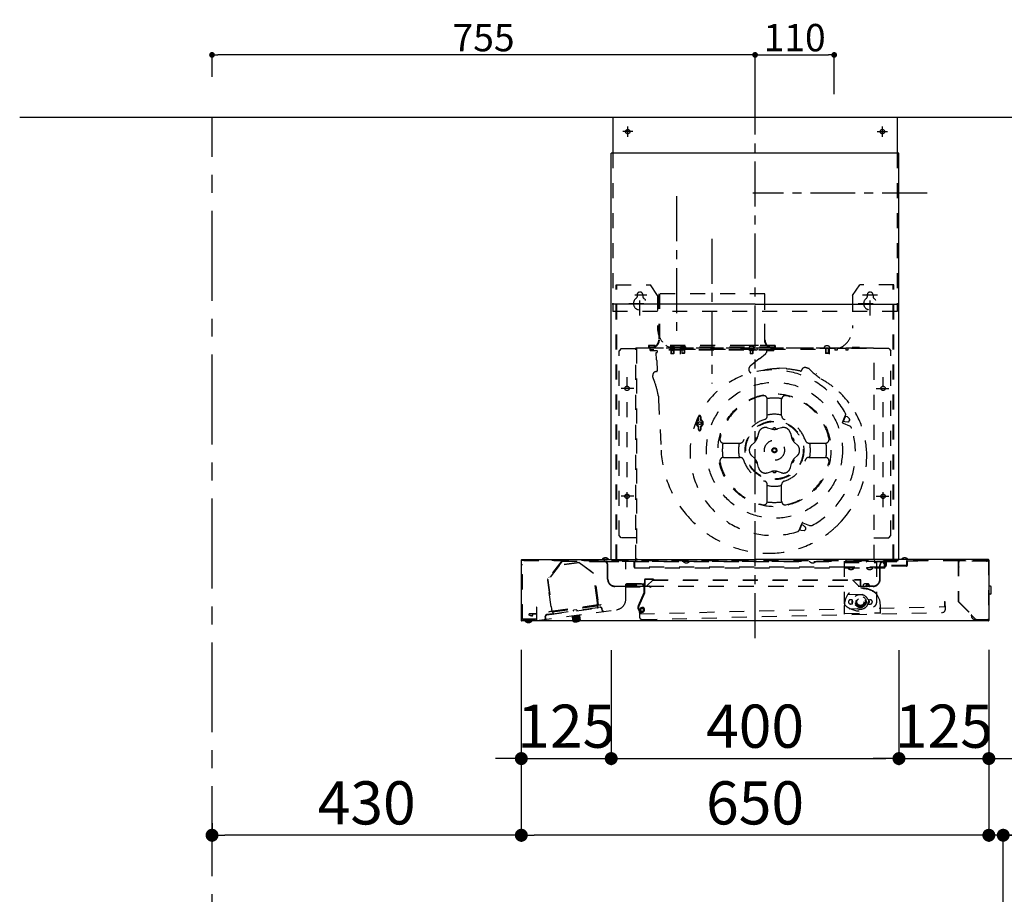
# Model space of a CAD drawing. Extents: x 0 to 26473, y -22065 to -13195.
# Drawn here: x 6372 to 7741, y -18553 to -17337 of the extents above; entities that cross this region are included whole.
import ezdxf

# ---------------------------------------------------------------- set-up
doc = ezdxf.new("R2010")
doc.units = 0
doc.header["$LTSCALE"] = 50
doc.header["$MEASUREMENT"] = 0
for name, pattern in [('CENTER', [2, 1.25, -0.25, 0.25, -0.25]), ('HIDDEN', [0.375, 0.25, -0.125]), ('STYLE_03', [0.416641, 0.208282, -0.208359])]:
    doc.linetypes.add(name, pattern=pattern)
doc.layers.get('0').update_dxf_attribs({"linetype": 'CONTINUOUS'})
doc.layers.get('DEFPOINTS').update_dxf_attribs({"color": 146, "linetype": 'CONTINUOUS'})
for name, color, linetype in [('111-壁仕上', 3, 'CONTINUOUS'), ('150-機器', 8, 'CONTINUOUS'), ('166-寸法B', 11, 'CONTINUOUS')]:
    doc.layers.add(name, color=color, linetype=linetype)
doc.styles.add('KH001', font='msgothic.ttc')
doc.dimstyles.new('KH1xx015', dxfattribs={"dimscale": 10, "dimtxt": 3.8, "dimasz": 0.8, "dimexe": 0.3, "dimexo": 1.2, "dimgap": 0.5, "dimtad": 3, "dimdec": 1, "dimdsep": 46, "dimlunit": 6, "dimtxsty": 'KH001', "dimblk": 'DOT', "dimcen": 1, "dimdle": 1, "dimclrd": 256, "dimclre": 256, "dimclrt": 256, "dimadec": 0, "dimazin": 0, "dimtfac": 1, "dimtdec": 1, "dimtix": 1, "dimtmove": 2, "dimatfit": 3, "dimldrblk": 'CLOSEDBLANK', "dimfxl": 1, "dimtolj": 1, "dimtzin": 0, "dimlwd": -1, "dimlwe": -1, "dimarcsym": 0})
doc.dimstyles.new('KH1xx030', dxfattribs={"dimscale": 30, "dimtxt": 2, "dimasz": 0.6, "dimexe": 0.3, "dimexo": 1.2, "dimgap": 0.5, "dimtad": 3, "dimdec": 1, "dimdsep": 46, "dimlunit": 6, "dimtxsty": 'KH001', "dimblk": 'DOT', "dimcen": 1, "dimdle": 1, "dimclrd": 256, "dimclre": 256, "dimclrt": 256, "dimadec": 0, "dimazin": 0, "dimtfac": 1, "dimtdec": 1, "dimtix": 1, "dimtmove": 2, "dimatfit": 3, "dimldrblk": 'CLOSEDBLANK', "dimfxl": 1, "dimtolj": 1, "dimtzin": 0, "dimlwd": -1, "dimlwe": -1, "dimarcsym": 0})

# ---------------------------------------------------------------- blocks, each defined once
blk = doc.blocks.new('_Dot')
at = {"color": 0, "linetype": 'ByBlock', "lineweight": -2}
blk.add_line((-0.5, 0), (-1, 0), dxfattribs=at)
at = {"color": 0, "linetype": 'ByBlock', "const_width": 0.5}
blk.add_lwpolyline([(-0.25, 0, 1), (0.25, 0, 1)], format="xyb", close=True, dxfattribs=at)
blk = doc.blocks.new('*D131')
at = {"layer": 'DEFPOINTS', "transparency": 16777216}
for p, q in [((7394.3, -17440.5), (7394.3, -17382.8)), ((7504.3, -17440.5), (7504.3, -17382.8)), ((7402.3, -17385.8), (7496.3, -17385.8))]:
    blk.add_line(p, q, dxfattribs=at)
at = {"layer": 'DEFPOINTS', "color": 0, "transparency": 16777216}
for p in [(7504.3, -17385.8), (7394.3, -17452.5), (7504.3, -17452.5)]:
    blk.add_point(p, dxfattribs=at)
at = {"layer": 'DEFPOINTS', "transparency": 16777216, "xscale": 8, "yscale": 8, "zscale": 8, "rotation": 180}
blk.add_blockref('_Dot', (7394.3, -17385.8), dxfattribs=at)
at = {"layer": 'DEFPOINTS', "transparency": 16777216, "xscale": 8, "yscale": 8, "zscale": 8}
blk.add_blockref('_Dot', (7504.3, -17385.8), dxfattribs=at)
at = {"layer": 'DEFPOINTS', "transparency": 16777216, "insert": (7449.3, -17361.8), "char_height": 38, "attachment_point": 5, "style": 'KH001'}
blk.add_mtext('\\A1;110', dxfattribs=at)
blk = doc.blocks.new('_ClosedBlank')
at = {"color": 0, "linetype": 'ByBlock', "lineweight": -2}
for p, q in [((-1, 0.167), (0, 0)), ((-1, 0.167), (-1, -0.167)), ((0, 0), (-1, -0.167))]:
    blk.add_line(p, q, dxfattribs=at)
blk = doc.blocks.new('*D132')
at = {"layer": 'DEFPOINTS', "transparency": 16777216}
for p, q in [((6639.3, -17416.5), (6639.3, -17382.8)), ((7394.3, -17440.5), (7394.3, -17382.8)), ((7386.3, -17385.8), (6647.3, -17385.8))]:
    blk.add_line(p, q, dxfattribs=at)
at = {"layer": 'DEFPOINTS', "color": 0, "transparency": 16777216}
for p in [(6639.3, -17385.8), (6639.3, -17428.5), (7394.3, -17452.5)]:
    blk.add_point(p, dxfattribs=at)
at = {"layer": 'DEFPOINTS', "transparency": 16777216, "xscale": 8, "yscale": 8, "zscale": 8, "rotation": 180}
blk.add_blockref('_Dot', (6639.3, -17385.8), dxfattribs=at)
at = {"layer": 'DEFPOINTS', "transparency": 16777216, "xscale": 8, "yscale": 8, "zscale": 8}
blk.add_blockref('_Dot', (7394.3, -17385.8), dxfattribs=at)
at = {"layer": 'DEFPOINTS', "transparency": 16777216, "insert": (7016.8, -17361.8), "char_height": 38, "attachment_point": 5, "style": 'KH001'}
blk.add_mtext('\\A1;755', dxfattribs=at)
blk = doc.blocks.new('*D257')
at = {"layer": '166-寸法B', "transparency": 16777216}
for p, q in [((7194.3, -18213.5), (7194.3, -18373)), ((7594.3, -18213.5), (7594.3, -18373)), ((7212.3, -18364), (7576.3, -18364))]:
    blk.add_line(p, q, dxfattribs=at)
at = {"layer": 'DEFPOINTS', "color": 0, "transparency": 16777216}
for p in [(7194.3, -18177.5), (7594.3, -18177.5), (7594.3, -18364)]:
    blk.add_point(p, dxfattribs=at)
at = {"layer": '166-寸法B', "transparency": 16777216, "xscale": 18, "yscale": 18, "zscale": 18, "rotation": 180}
blk.add_blockref('_Dot', (7194.3, -18364), dxfattribs=at)
at = {"layer": '166-寸法B', "transparency": 16777216, "xscale": 18, "yscale": 18, "zscale": 18}
blk.add_blockref('_Dot', (7594.3, -18364), dxfattribs=at)
at = {"layer": '166-寸法B', "transparency": 16777216, "insert": (7394.3, -18319), "char_height": 60, "attachment_point": 5, "style": 'KH001'}
blk.add_mtext('\\A1;400', dxfattribs=at)
blk = doc.blocks.new('*D258')
at = {"layer": '166-寸法B', "transparency": 16777216}
for p, q in [((7594.3, -18213.5), (7594.3, -18373)), ((7719.3, -18212.9), (7719.3, -18373)), ((7576.3, -18364), (7558.3, -18364)), ((7594.3, -18364), (7719.3, -18364)), ((7737.3, -18364), (7755.3, -18364))]:
    blk.add_line(p, q, dxfattribs=at)
at = {"layer": 'DEFPOINTS', "color": 0, "transparency": 16777216}
for p in [(7594.3, -18177.5), (7719.3, -18176.9), (7719.3, -18364)]:
    blk.add_point(p, dxfattribs=at)
at = {"layer": '166-寸法B', "transparency": 16777216, "xscale": 18, "yscale": 18, "zscale": 18}
blk.add_blockref('_Dot', (7594.3, -18364), dxfattribs=at)
at = {"layer": '166-寸法B', "transparency": 16777216, "xscale": 18, "yscale": 18, "zscale": 18, "rotation": 180}
blk.add_blockref('_Dot', (7719.3, -18364), dxfattribs=at)
at = {"layer": '166-寸法B', "transparency": 16777216, "insert": (7656.8, -18319), "char_height": 60, "attachment_point": 5, "style": 'KH001'}
blk.add_mtext('\\A1;125', dxfattribs=at)
blk = doc.blocks.new('*D259')
at = {"layer": '166-寸法B', "transparency": 16777216}
for p, q in [((7069.3, -18212.9), (7069.3, -18373)), ((7194.3, -18213.5), (7194.3, -18373)), ((7051.3, -18364), (7033.3, -18364)), ((7069.3, -18364), (7194.3, -18364)), ((7212.3, -18364), (7230.3, -18364))]:
    blk.add_line(p, q, dxfattribs=at)
at = {"layer": 'DEFPOINTS', "color": 0, "transparency": 16777216}
for p in [(7069.3, -18176.9), (7194.3, -18177.5), (7194.3, -18364)]:
    blk.add_point(p, dxfattribs=at)
at = {"layer": '166-寸法B', "transparency": 16777216, "xscale": 18, "yscale": 18, "zscale": 18}
blk.add_blockref('_Dot', (7069.3, -18364), dxfattribs=at)
at = {"layer": '166-寸法B', "transparency": 16777216, "xscale": 18, "yscale": 18, "zscale": 18, "rotation": 180}
blk.add_blockref('_Dot', (7194.3, -18364), dxfattribs=at)
at = {"layer": '166-寸法B', "transparency": 16777216, "insert": (7131.8, -18319), "char_height": 60, "attachment_point": 5, "style": 'KH001'}
blk.add_mtext('\\A1;125', dxfattribs=at)
blk = doc.blocks.new('*D260')
at = {"layer": '166-寸法B', "transparency": 16777216}
for p, q in [((7069.3, -18212.9), (7069.3, -18479.6)), ((6639.3, -18454), (6639.3, -18479.6)), ((7051.3, -18470.6), (6657.3, -18470.6))]:
    blk.add_line(p, q, dxfattribs=at)
at = {"layer": 'DEFPOINTS', "color": 0, "transparency": 16777216}
for p in [(7069.3, -18176.9), (6639.3, -18418), (6639.3, -18470.6)]:
    blk.add_point(p, dxfattribs=at)
at = {"layer": '166-寸法B', "transparency": 16777216, "xscale": 18, "yscale": 18, "zscale": 18, "rotation": 180}
blk.add_blockref('_Dot', (6639.3, -18470.6), dxfattribs=at)
at = {"layer": '166-寸法B', "transparency": 16777216, "xscale": 18, "yscale": 18, "zscale": 18}
blk.add_blockref('_Dot', (7069.3, -18470.6), dxfattribs=at)
at = {"layer": '166-寸法B', "transparency": 16777216, "insert": (6854.3, -18425.6), "char_height": 60, "attachment_point": 5, "style": 'KH001'}
blk.add_mtext('\\A1;430', dxfattribs=at)
blk = doc.blocks.new('*D261')
at = {"layer": '166-寸法B', "transparency": 16777216}
for p, q in [((7069.3, -18212.9), (7069.3, -18479.6)), ((7719.3, -18212.9), (7719.3, -18479.6)), ((7701.3, -18470.6), (7087.3, -18470.6))]:
    blk.add_line(p, q, dxfattribs=at)
at = {"layer": 'DEFPOINTS', "color": 0, "transparency": 16777216}
for p in [(7069.3, -18176.9), (7719.3, -18176.9), (7069.3, -18470.6)]:
    blk.add_point(p, dxfattribs=at)
at = {"layer": '166-寸法B', "transparency": 16777216, "xscale": 18, "yscale": 18, "zscale": 18, "rotation": 180}
blk.add_blockref('_Dot', (7069.3, -18470.6), dxfattribs=at)
at = {"layer": '166-寸法B', "transparency": 16777216, "xscale": 18, "yscale": 18, "zscale": 18}
blk.add_blockref('_Dot', (7719.3, -18470.6), dxfattribs=at)
at = {"layer": '166-寸法B', "transparency": 16777216, "insert": (7394.3, -18425.6), "char_height": 60, "attachment_point": 5, "style": 'KH001'}
blk.add_mtext('\\A1;650', dxfattribs=at)
blk = doc.blocks.new('*D262')
at = {"layer": '166-寸法B', "transparency": 16777216}
for p, q in [((7719.3, -18212.9), (7719.3, -18479.6)), ((7739.3, -18976.5), (7739.3, -18461.6)), ((7701.3, -18470.6), (7683.3, -18470.6)), ((7739.3, -18470.6), (7719.3, -18470.6)), ((7739.3, -18470.6), (7719.3, -18470.6)), ((7886.7, -18470.6), (7739.3, -18470.6)), ((7757.3, -18470.6), (7775.3, -18470.6))]:
    blk.add_line(p, q, dxfattribs=at)
at = {"layer": 'DEFPOINTS', "color": 0, "transparency": 16777216}
for p in [(7719.3, -18176.9), (7719.3, -18470.6), (7739.3, -19012.5)]:
    blk.add_point(p, dxfattribs=at)
at = {"layer": '166-寸法B', "transparency": 16777216, "xscale": 18, "yscale": 18, "zscale": 18}
blk.add_blockref('_Dot', (7719.3, -18470.6), dxfattribs=at)
at = {"layer": '166-寸法B', "transparency": 16777216, "xscale": 18, "yscale": 18, "zscale": 18, "rotation": 180}
blk.add_blockref('_Dot', (7739.3, -18470.6), dxfattribs=at)
at = {"layer": '166-寸法B', "transparency": 16777216, "insert": (7836, -18425.6), "char_height": 60, "attachment_point": 5, "style": 'KH001'}
blk.add_mtext('\\A1;20', dxfattribs=at)
blk = doc.blocks.new('SNSR-4MA-903R_D')
at = {"layer": '150-機器', "color": 161, "linetype": 'CENTER'}
for p, q in [((0, -24.1), (0, 751.1)), ((-60, 530.9), (-60, 329.9))]:
    blk.add_line(p, q, dxfattribs=at)
at = {"layer": '150-機器', "color": 6, "linetype": 'Continuous'}
for p, q in [((-197.5, 700), (197.5, 700)), ((-197.5, 700), (-197.5, 650)), ((197.5, 700), (197.5, 650)), ((-200, 85), (-200, 650)), ((200, 650), (-200, 650)), ((200, 85), (200, 650)), ((-325, 84.4), (-325, 0.6)), ((-324.4, 85), (0, 85)), ((324.4, 85), (0, 85)), ((325, 84.4), (325, 0.6)), ((324.4, 0), (-324.4, 0))]:
    blk.add_line(p, q, dxfattribs=at)
at = {"layer": '150-機器', "color": 161, "linetype": 'STYLE_03', "ltscale": 2}
for p, q in [((-177, 673), (-177, 687)), ((177, 673), (177, 687)), ((-170, 680), (-184, 680)), ((170, 680), (184, 680)), ((-197.5, 650), (-197.5, 430)), ((197.5, 650), (197.5, 430)), ((-193, 85.4), (-193, 467.1)), ((-193, 467.1), (-145.5, 467.1)), ((-192, 85.4), (-192, 467.1)), ((-135.5, 452.1), (-145.5, 467.1)), ((135.5, 452.1), (145.5, 467.1)), ((193, 467.1), (145.5, 467.1)), ((192, 85.4), (192, 467.1)), ((193, 85.4), (193, 467.1)), ((-167.1, 453.1), (-150.6, 453.1)), ((-164, 453.1), (-164, 450.3)), ((-160, 424.4), (-160, 465.2)), ((-156, 453.1), (-156, 450.3)), ((-135.5, 452.1), (-135.5, 406.7)), ((13.8, 454.6), (-133.8, 454.6)), ((-133.8, 454.6), (-133.8, 390.6)), ((-133, 454.6), (-133, 390.6)), ((13, 454.6), (13, 390.6)), ((13.8, 390.6), (13.8, 454.6)), ((135.5, 452.1), (135.5, 406.7)), ((149.6, 453.1), (170.4, 453.1)), ((156, 453.1), (156, 450.3)), ((160, 424.4), (160, 465.2)), ((164, 453.1), (164, 450.3)), ((-175.5, 441.1), (-145.8, 441.1)), ((143.5, 441.1), (175.5, 441.1)), ((197.5, 430), (-197.5, 430)), ((-186, 378.4), (-189, 375.4)), ((-189, 118.4), (-189, 375.4)), ((-186, 378.4), (-165, 378.4)), ((-165.8, 85), (-165.8, 379)), ((-165.2, 379), (-165.8, 379)), ((-165.2, 379), (-165.2, 379.6)), ((-165.2, 379.6), (165.2, 379.6)), ((-165, 378.4), (-165, 86)), ((164.4, 379), (-164.4, 379)), ((-148, 382.6), (-148, 380.6)), ((28, 382.6), (-148, 382.6)), ((-147.2, 382.6), (-147.2, 380.6)), ((27, 380.4), (-147, 380.4)), ((27, 379.6), (-147, 379.6)), ((-146, 376.7), (-146, 378.4)), ((26, 376.7), (-146, 376.7)), ((-146, 376.1), (-146, 376.7)), ((26, 376.1), (-146, 376.1)), ((-146, 375.6), (-146, 376.1)), ((-146, 375.6), (-135.8, 375.6)), ((-137.2, 363), (-137.7, 373)), ((-137.7, 373), (-136.7, 373)), ((-136, 375.6), (-136.1, 376.1)), ((-135.8, 374.1), (-135.9, 376.1)), ((-118.5, 379), (-118.4, 379.8)), ((-118.4, 379.8), (-118.4, 380.1)), ((-117.3, 377.9), (-117.3, 377.6)), ((-112.7, 377.6), (-117.3, 377.6)), ((-117.3, 375.6), (-117.3, 375.3)), ((-112.7, 375.3), (-117.3, 375.3)), ((-117, 377.6), (-117, 371.4)), ((-113, 371.4), (-117, 371.4)), ((-117, 371.4), (-116.6, 371)), ((-116.6, 377.6), (-116.6, 371)), ((-113.4, 371), (-116.6, 371)), ((-113.4, 377.6), (-113.4, 371)), ((-113, 371.4), (-113.4, 371)), ((-113, 377.6), (-113, 371.4)), ((-112.7, 377.9), (-112.7, 377.6)), ((-112.7, 375.6), (-112.7, 375.3)), ((-111.6, 380.1), (-111.6, 379.8)), ((-111.6, 379.8), (-111.5, 379)), ((-103.5, 379.6), (-103.4, 380.7)), ((-96.5, 379.6), (-103.5, 379.6)), ((-103.5, 370.7), (-103.5, 378.4)), ((-103.5, 377.4), (103.5, 377.4)), ((-102, 379.6), (-102, 372)), ((-98, 372), (-102, 372)), ((-102, 372), (-101.6, 371.6)), ((-101.6, 379.6), (-101.6, 371.6)), ((-98.4, 371.6), (-101.6, 371.6)), ((-98.4, 379.6), (-98.4, 371.6)), ((-98, 372), (-98.4, 371.6)), ((-98, 379.6), (-98, 372)), ((-96.6, 380.7), (-96.5, 379.6)), ((5, 382.5), (-15, 382.5)), ((-8.5, 379), (-8.4, 379.8)), ((-8.4, 379.8), (-8.4, 380.1)), ((-7.3, 377.9), (-7.3, 377.6)), ((-2.7, 377.6), (-7.3, 377.6)), ((-7.3, 375.6), (-7.3, 375.3)), ((-2.7, 375.3), (-7.3, 375.3)), ((-7, 379), (-7, 371.4)), ((-3, 371.4), (-7, 371.4)), ((-7, 371.4), (-6.6, 371)), ((-6.6, 379), (-6.6, 371)), ((-3.4, 371), (-6.6, 371)), ((-3.4, 379), (-3.4, 371)), ((-3, 371.4), (-3.4, 371)), ((-3, 379), (-3, 371.4)), ((-2.7, 377.9), (-2.7, 377.6)), ((-2.7, 375.6), (-2.7, 375.3)), ((-2.6, 376.6), (-2.6, 376.1)), ((2.6, 376.1), (-2.6, 376.1)), ((-1.6, 380.1), (-1.6, 379.8)), ((-1.6, 379.8), (-1.5, 379)), ((2.6, 376.6), (2.6, 376.1)), ((14.4, 370.7), (6.7, 364.3)), ((14.7, 371.7), (16.1, 372.9)), ((16.1, 376.1), (16.1, 372.9)), ((16.1, 375.6), (26, 375.6)), ((16.3, 376.1), (16.3, 375.6)), ((26, 376.7), (26, 378.4)), ((26, 376.7), (26, 376.1)), ((26, 375.6), (26, 376.1)), ((27.2, 382.6), (27.2, 380.6)), ((28, 382.6), (28, 380.6)), ((111, 378.4), (85, 378.4)), ((96.5, 379.6), (96.6, 380.7)), ((98, 379.6), (98, 372)), ((102, 372), (98, 372)), ((98, 372), (98.4, 371.6)), ((98.4, 379.6), (98.4, 371.6)), ((101.6, 371.6), (98.4, 371.6)), ((101.6, 379.6), (101.6, 371.6)), ((102, 372), (101.6, 371.6)), ((102, 379.6), (102, 372)), ((103.4, 380.7), (103.5, 379.6)), ((103.5, 370.7), (103.5, 378.4)), ((111, 378.4), (111, 376.4)), ((114, 376.4), (111, 376.4)), ((114, 378.4), (114, 376.4)), ((126, 378.4), (114, 378.4)), ((126, 378.4), (126, 376.4)), ((129, 376.4), (126, 376.4)), ((129, 378.4), (129, 376.4)), ((155, 378.4), (129, 378.4)), ((135, 379.8), (135, 378.4)), ((145, 379.8), (135, 379.8)), ((145, 379.8), (145, 378.4)), ((186, 378.4), (165, 378.4)), ((165.2, 379), (165.2, 379.6)), ((165.2, 379), (165.8, 379)), ((165.8, 337.8), (165.8, 379)), ((186, 378.4), (189, 375.4)), ((189, 118.4), (189, 375.4)), ((-136.6, 362.1), (-135.9, 347.5)), ((5.6, 364.2), (-6.7, 353.9)), ((43.6, 350.8), (33.6, 351.1)), ((-178, 158.2), (-178, 338.7)), ((-142.2, 339.1), (-142.3, 341.2)), ((165.8, 85), (165.8, 337.8)), ((178, 158.2), (178, 338.7)), ((-168.3, 323.1), (-185.9, 323.1)), ((168.3, 323.1), (185.9, 323.1)), ((-134.3, 312.1), (-134.1, 307.5)), ((-134.1, 307.5), (-130.7, 237.2)), ((17, 299.3), (17, 308)), ((37, 299.3), (37, 308)), ((17, 284.8), (17, 299.3)), ((37, 284.8), (37, 299.3)), ((-78.8, 279.6), (-78.8, 283.5)), ((-78, 279.4), (-78, 283.5)), ((-76, 283.5), (-76, 279.4)), ((-75.2, 283.5), (-75.2, 279.6)), ((121.8, 275.9), (122.7, 278)), ((122.4, 274.6), (131.5, 270.9)), ((122.5, 277.6), (123.1, 277.4)), ((122.6, 277.9), (123.2, 277.6)), ((122.7, 278), (125.5, 284.9)), ((123.1, 277.4), (126.1, 284.8)), ((123.2, 277.6), (125, 276.9)), ((125, 276.9), (129.1, 276.7)), ((125.4, 284.8), (126, 284.6)), ((125.5, 284.9), (125.9, 285.9)), ((125.5, 285.1), (126.1, 284.8)), ((126, 284.6), (127.9, 283.8)), ((127.9, 283.8), (130.9, 281.2)), ((131.3, 278.4), (131.1, 277.9)), ((131.3, 278.4), (131.5, 278.9)), ((-78.8, 266.1), (-78.8, 270)), ((-78, 266.1), (-78, 270.1)), ((-76, 270.1), (-76, 266.1)), ((-75.2, 270), (-75.2, 266.1)), ((4.8, 261), (3.5, 255.6)), ((17.4, 268.3), (22.7, 266.7)), ((36.6, 268.3), (31.3, 266.7)), ((49.2, 261), (50.5, 255.6)), ((-43.9, 247.1), (-35.3, 247.1)), ((-35.3, 247.1), (-20.7, 247.1)), ((-4.9, 244.3), (-0.8, 248.1)), ((58.8, 244.3), (54.8, 248.1)), ((74.7, 247.1), (89.3, 247.1)), ((89.3, 247.1), (97.9, 247.1)), ((-43.9, 227.1), (-35.3, 227.1)), ((-35.3, 227.1), (-20.7, 227.1)), ((-4.9, 229.8), (-0.8, 226)), ((58.8, 229.8), (54.8, 226)), ((74.7, 227.1), (89.3, 227.1)), ((89.3, 227.1), (97.9, 227.1)), ((4.8, 213.1), (3.5, 218.5)), ((17.4, 205.8), (22.7, 207.4)), ((36.6, 205.8), (31.3, 207.4)), ((49.2, 213.1), (50.5, 218.5)), ((17, 174.8), (17, 189.4)), ((37, 174.8), (37, 189.4)), ((-168.3, 173.1), (-185.9, 173.1)), ((17, 166.1), (17, 174.8)), ((37, 166.1), (37, 174.8)), ((168.3, 173.1), (185.9, 173.1)), ((61.2, 125.9), (61.6, 126.8)), ((61.6, 126.8), (64.4, 133.8)), ((61.6, 126.9), (62.2, 126.7)), ((61.6, 126.7), (62.1, 126.5)), ((62.1, 126.5), (65.1, 133.9)), ((62.2, 126.7), (64.1, 125.9)), ((64.1, 125.9), (68.1, 125.7)), ((64.4, 133.8), (65.3, 135.9)), ((64.5, 134.1), (65.1, 133.9)), ((64.5, 133.9), (65, 133.7)), ((65, 133.7), (66.9, 132.9)), ((66.6, 136.4), (75.7, 132.7)), ((66.9, 132.9), (69.9, 130.3)), ((70.3, 127.5), (70.1, 127)), ((70.3, 127.5), (70.5, 128)), ((-186, 115.4), (-189, 118.4)), ((-165, 115.4), (-186, 115.4)), ((165, 115.4), (186, 115.4)), ((186, 115.4), (189, 118.4)), ((-324.4, 84.4), (0, 84.4)), ((-323.7, 84.4), (-323.7, 83.6)), ((324.2, 83.6), (-323.7, 83.6)), ((-323.6, 2.3), (-323.6, 82.8)), ((-268.8, 83.3), (-288.6, 58.1)), ((-268.1, 82.8), (-287.9, 57.7)), ((-268.1, 82.8), (43.9, 82.8)), ((-230, 82.3), (-230, 82.8)), ((-230, 82.3), (-210, 82.3)), ((-212.7, 85), (-212.7, 85.3)), ((-203.3, 85.3), (-212.7, 85.3)), ((-210, 82.3), (179, 82.3)), ((-180.7, 83.6), (-180.7, 82.8)), ((-179.7, 30.2), (-179.7, 82.3)), ((-168, 74.6), (-168, 82.8)), ((-167.2, 73.8), (-167.2, 83.6)), ((-166, 84.4), (-166, 83.6)), ((-164.2, 83.6), (-164.2, 82.8)), ((-100.2, 83.1), (-100.2, 82.8)), ((-90.8, 82.8), (-90.8, 83.1)), ((324.4, 84.4), (0, 84.4)), ((43.9, 82.8), (197, 82.8)), ((75.3, 83.1), (75.3, 82.8)), ((84.7, 82.8), (84.7, 83.1)), ((126.8, 82.5), (126.2, 83.6)), ((126.9, 84), (127.5, 82.9)), ((137.5, 82.9), (127.5, 82.9)), ((138.1, 84), (137.5, 82.9)), ((138.2, 82.5), (138.8, 83.6)), ((154.8, 82.5), (154.2, 83.6)), ((154.9, 84), (155.5, 82.9)), ((155.5, 82.9), (165.5, 82.9)), ((166.1, 84), (165.5, 82.9)), ((166.2, 82.5), (166.8, 83.6)), ((170.5, 83.6), (170.5, 82.3)), ((171.5, 83.6), (171.5, 82.8)), ((180.2, 79.3), (177.2, 82.3)), ((179, 82.3), (197, 82.3)), ((180.2, 73.8), (180.2, 82.3)), ((181, 74.6), (181, 82.3)), ((181.5, 82.8), (181.5, 76.8)), ((182.3, 82.8), (182.3, 76.8)), ((197, 82.3), (197, 82.8)), ((203.3, 85), (203.3, 85.3)), ((212.7, 85.3), (203.3, 85.3)), ((210.7, 82.8), (210.7, 76.8)), ((211.5, 82.8), (211.5, 76.8)), ((226.5, 82.8), (211.5, 82.8)), ((212.7, 85.3), (212.7, 85)), ((226.5, 83.6), (226.5, 82.8)), ((282.5, 83.1), (282.5, 26.7)), ((292.5, 83.6), (283, 83.6)), ((283, 83.1), (283, 26.9)), ((322, 83.1), (283, 83.1)), ((323.4, 82.9), (284, 82.9)), ((292.5, 83.6), (292.5, 83.1)), ((318, 83.2), (318.7, 84.4)), ((321.2, 84.4), (321.2, 83.6)), ((322, 83.1), (322.2, 82.9)), ((324.2, 84.4), (324.2, 83.6)), ((324.4, 84.4), (324.4, 0.6)), ((-323.1, 1.8), (-323.1, 77.8)), ((-272.2, 76.9), (-288.1, 56.6)), ((-244.7, 81.1), (-272.4, 77.3)), ((-244.7, 80.6), (-272.2, 76.9)), ((-224.6, 65.9), (-244.7, 80.6)), ((-244.4, 81), (-224.2, 66.2)), ((-205, 57.8), (-205, 77.2)), ((-204.5, 57.8), (-204.5, 77.3)), ((123.8, 74.6), (-167.2, 74.6)), ((-167.2, 73.8), (180.2, 73.8)), ((180.2, 74.6), (123.8, 74.6)), ((124, 82.1), (124, 25)), ((124, 82.1), (169, 82.1)), ((124, 81.1), (169, 81.1)), ((128.8, 73.8), (128.8, 73.5)), ((138.2, 73.5), (128.8, 73.5)), ((138.2, 73.5), (138.2, 73.8)), ((154.8, 73.8), (154.8, 73.5)), ((164.2, 73.5), (154.8, 73.5)), ((164.2, 73.5), (164.2, 73.8)), ((169, 82.1), (169, 25)), ((173.5, 57.8), (173.5, 77.2)), ((174, 57.8), (174, 77.2)), ((181, 79.3), (180.2, 79.3)), ((210.7, 76.8), (182.3, 76.8)), ((210.7, 76), (182.3, 76)), ((283, 75.3), (283, 81.9)), ((-287.9, 57.7), (-288.7, 56.7)), ((-288.7, 56.7), (-282.7, 13.2)), ((-287.9, 57.7), (-288.6, 58.1)), ((-288.1, 56.6), (-282.2, 13.3)), ((-286.1, 60), (-286.7, 60.5)), ((-219.5, 28.5), (-224.6, 65.9)), ((-219, 28.5), (-224.2, 66.2)), ((-153.5, 57.4), (-153.5, 48.4)), ((-141, 57.8), (-153.1, 57.8)), ((-153, 57.3), (-153, 48.4)), ((-141, 57.3), (-153, 57.3)), ((-151, 57.8), (-151, 57.3)), ((-141.8, 57.1), (-150.5, 48.4)), ((-142.2, 56.7), (138.5, 56.7)), ((-141.8, 57.1), (138.5, 57.1)), ((-141, 57.8), (-141, 57.3)), ((135.8, 57.1), (135.8, 56.6)), ((135.8, 56.6), (144, 48.4)), ((138.5, 56.6), (138.5, 57.1)), ((146.5, 57.1), (138.5, 57.1)), ((146.5, 56.6), (138.5, 56.6)), ((146.5, 48.4), (146.5, 56.6)), ((147, 48.3), (147, 56.6)), ((-221.7, 48.3), (-221.2, 48.4)), ((-221.2, 48.4), (-218.5, 28.6)), ((-195, 48.3), (-147.5, 48.3)), ((-147.5, 47.8), (-195, 47.8)), ((-179.7, 47.3), (-159.7, 47.3)), ((-178.6, 50.8), (-178.6, 51.8)), ((-178.6, 51.8), (-154.6, 51.8)), ((-154.6, 50.8), (-178.6, 50.8)), ((-177.1, 50.7), (-166.1, 50.7)), ((-177.1, 50.2), (-166.1, 50.2)), ((-166.6, 49.2), (-176.6, 49.2)), ((-166.6, 48.7), (-176.6, 48.7)), ((-174.6, 48.7), (-174.6, 49.2)), ((-168.5, 48.7), (-168.5, 49.2)), ((-159.7, 47.3), (-159.7, 47.8)), ((-154.6, 48.7), (-156.6, 50.8)), ((-154.6, 50.2), (-155.2, 50.8)), ((-154.6, 50.8), (-154.6, 39)), ((-153.6, 50.8), (-153.6, 39)), ((-147.5, 48.3), (144, 48.3)), ((-144.9, 46.3), (-147.5, 47.8)), ((-144.7, 46.7), (-147.2, 48.2)), ((164, 47.8), (-146.5, 47.8)), ((-144.9, 46.3), (-144.7, 46.7)), ((144, 48.4), (144, 47.8)), ((144, 48.3), (146.5, 48.3)), ((147, 48.3), (150.3, 48.3)), ((150.3, 49.2), (150.3, 47.8)), ((150.3, 48.3), (158.9, 48.3)), ((157.5, 51.2), (152.3, 51.2)), ((154.6, 48.9), (154.1, 49.1)), ((158.5, 50.2), (158.5, 49.1)), ((164, 48.3), (158.9, 48.3)), ((-286.8, 39.4), (-284.1, 19.6)), ((-218.5, 28.6), (-219.7, 28.4)), ((-219.7, 28.4), (-218.8, 21.5)), ((-218.8, 21.5), (-219.7, 28.4)), ((-219.5, 28.5), (-218.6, 22)), ((-219, 28.5), (-218.1, 22.1)), ((-154.6, 39), (-162.4, 20.7)), ((-153.7, 38.6), (-161.5, 20.3)), ((-156.7, 31.4), (-157.6, 31.8)), ((-154.8, 36), (-155.7, 36.4)), ((129.2, 36.7), (168.4, 37.6)), ((129.2, 36.6), (129.6, 37.4)), ((134.4, 29.3), (132.9, 29.3)), ((158.6, 29.3), (160.1, 29.3)), ((168.5, 37.6), (168, 38.3)), ((-303.5, 19.1), (-304, 19.1)), ((-303.9, 19), (-303.9, 0.6)), ((-303.5, 0.7), (-303.5, 19.1)), ((-303.4, 0.2), (-192.7, 15.3)), ((-289.5, 8.1), (-215.2, 18.3)), ((-284.1, 19.6), (-282.9, 19.8)), ((-282, 12.8), (-282.9, 19.8)), ((-218.8, 22), (-282, 13.3)), ((-218.8, 21.5), (-282, 12.8)), ((-281.5, 12.3), (-219.1, 20.8)), ((-280.6, 9.9), (-219.2, 18.3)), ((-247.6, 15.4), (-252.5, 14.8)), ((-252.4, 14.4), (-252.5, 14.8)), ((-247.6, 15), (-247.6, 15.4)), ((-219.6, 20.7), (-219.2, 18.3)), ((-219.1, 20.8), (-218.7, 18.3)), ((-215.3, 18.8), (-218.7, 18.3)), ((-218.1, 22.1), (-214.3, 22.6)), ((-218.1, 21.6), (-214.2, 22.1)), ((-216.2, 22.3), (-216.2, 21.8)), ((-214.3, 22.6), (-214.2, 22.1)), ((-212.7, 14.6), (-212.9, 16.6)), ((-212.2, 14.7), (-212.4, 16.7)), ((-160.9, 16.8), (-160.6, 5.3)), ((-160.9, 16.8), (-160.3, 16.8)), ((-160.7, 9.8), (264.1, 19.8)), ((-160.3, 16.8), (-160.1, 9.8)), ((-159.1, 15), (-158.9, 9.8)), ((-158.8, 13.7), (-157.6, 13.2)), ((-156.7, 18.7), (-156.7, 17.7)), ((-154.7, 15), (-154.6, 15.4)), ((-153.7, 14.9), (-153.6, 15.3)), ((124.5, 9.1), (124.2, 21.1)), ((134.4, 23.3), (132.9, 23.3)), ((134.4, 27.3), (134.4, 25.3)), ((135.4, 27.3), (134.4, 27.3)), ((135.4, 25.3), (134.4, 25.3)), ((135.4, 27.3), (135.4, 25.3)), ((157.6, 27.3), (158.6, 27.3)), ((157.6, 27.3), (157.6, 25.3)), ((157.6, 25.3), (158.6, 25.3)), ((158.6, 27.3), (158.6, 25.3)), ((158.6, 23.3), (160.1, 23.3)), ((174.4, 10.3), (174.2, 22.3)), ((263.4, 26.8), (264, 26.8)), ((263.4, 26.8), (263.5, 19.8)), ((264, 26.8), (264.2, 15.3)), ((282.5, 26.7), (307.5, 1.7)), ((283, 26.9), (307.7, 2.2)), ((-303, 2.3), (-323.6, 2.3)), ((-305, 1.8), (-323.1, 1.8)), ((-304, 9.6), (-314, 9.6)), ((-314, 7.7), (-314, 9.6)), ((-314, 8.2), (-312, 7.2)), ((-312, 6.8), (-314, 7.7)), ((-311, 7.2), (-312, 7.2)), ((-312, 6.8), (-312, 7.2)), ((-311, 6.8), (-312, 6.8)), ((-309, 7.7), (-309, 9.6)), ((-304, 9.1), (-309, 9.1)), ((-305, 1.8), (-305, 2.3)), ((-303.4, 0.2), (-303.5, 0.7)), ((-291.4, 3.8), (-291.7, 5.8)), ((-290.9, 3.9), (-291.2, 5.9)), ((-281.1, 9.8), (-289.6, 8.6)), ((-282.7, 13.2), (-286.6, 12.7)), ((-286.6, 12.7), (-286.5, 12.2)), ((-282.7, 12.8), (-286.5, 12.2)), ((-281.5, 12.3), (-281.1, 9.8)), ((-281, 12.3), (-280.6, 9.9)), ((-254, 6.9), (-253.9, 5.9)), ((-253.9, 5.9), (-244, 7.3)), ((-243.9, 6.8), (-253.8, 5.5)), ((-253.8, 5.5), (-253.4, 6)), ((-252.9, -1), (-253.8, 5.5)), ((-252.5, -0.9), (-253.4, 5.5)), ((-252, -0.9), (-252.9, 5.6)), ((-243, 0.4), (-252.9, -1)), ((-251.4, -0.8), (-252.3, 5.7)), ((-250.8, -0.7), (-251.7, 5.7)), ((-250.2, -0.6), (-251, 5.8)), ((-249.4, -0.5), (-250.2, 5.9)), ((-248.5, -0.4), (-249.3, 6.1)), ((-247.5, -0.2), (-248.4, 6.2)), ((-246.6, -0.1), (-247.5, 6.3)), ((-245.8, 0), (-246.7, 6.4)), ((-245.1, 0.1), (-246, 6.5)), ((-244.5, 0.2), (-245.4, 6.6)), ((-243.9, 0.2), (-244.8, 6.7)), ((-243.9, 6.8), (-244.5, 7.2)), ((-243.4, 0.3), (-244.3, 6.8)), ((-244.1, 8.3), (-244, 7.3)), ((-243.9, 6.8), (-243, 0.4)), ((-159.2, 12.8), (-158, 12.3)), ((-157.1, 1.9), (260.8, 11.7)), ((124.4, 10.1), (174.4, 11.3)), ((300.9, 8.3), (300.7, 8.1)), ((307.3, 1.4), (300.7, 8.1)), ((307.3, 1.4), (307.5, 1.7)), ((307.7, 2.2), (307.4, 1.8)), ((308.5, 1.8), (323.4, 1.8)), ((-319.7, -0.3), (-319.7, 0)), ((-319.7, -0.3), (-310.3, -0.3)), ((-310.3, 0), (-310.3, -0.3))]:
    blk.add_line(p, q, dxfattribs=at)
at = {"layer": '150-機器', "linetype": 'Continuous'}
for p, q in [((0, 440), (-198.8, 440)), ((0, 440), (198.8, 440)), ((327.4, 48), (325, 48)), ((328.4, 38), (328.4, 47)), ((327.4, 37), (325, 37))]:
    blk.add_line(p, q, dxfattribs=at)
at = {"layer": '150-機器', "linetype": 'HIDDEN'}
for p, q in [((-323.2, 77.8), (-323.7, 77.8)), ((-286.3, 39.5), (-286.8, 39.4))]:
    blk.add_line(p, q, dxfattribs=at)
at = {"layer": '150-機器', "color": 161, "linetype": 'STYLE_03', "ltscale": 2}
for points in [[(-311, 7.2, 0.046003), (-310.2, 7.3, 0.057167), (-309.6, 7.5, 0.092308), (-309.2, 7.8, 0.176656), (-309, 8.2)], [(-311, 6.8, 0.046003), (-310.2, 6.9, 0.057167), (-309.6, 7.1, 0.092308), (-309.2, 7.4, 0.176656), (-309, 7.7)]]:
    blk.add_lwpolyline(points, format="xyb", dxfattribs=at)
for centre, radius in [((-177, 680), 3), ((177, 680), 3), ((27, 237.1), 94.5), ((-178, 323.1), 3), ((27, 237.1), 78.5), ((178, 323.1), 3), ((-77, 274.8), 2), ((27, 237.1), 40.8), ((27, 237.1), 40), ((27, 237.1), 14), ((27, 237.1), 3.46), ((27, 237.1), 2.5), ((-178, 173.1), 3), ((178, 173.1), 3), ((146.5, 26.3), 10.5), ((146.5, 26.3), 8), ((146.5, 26.3), 7), ((146.5, 26.3), 6), ((146.5, 26.3), 5), ((-157.1, 15.1), 2)]:
    blk.add_circle(centre, radius, dxfattribs=at)
at = {"layer": '150-機器', "color": 6, "linetype": 'Continuous'}
for centre, start, end in [((-196.9, 699.4), 90, 180), ((-324.4, 84.4), 90, 180), ((324.4, 84.4), 0, 90), ((-324.4, 0.6), 180, 270), ((324.4, 0.6), 270, 0)]:
    blk.add_arc(centre, 0.6, start, end, dxfattribs=at)
at = {"layer": '150-機器', "color": 161, "linetype": 'STYLE_03', "ltscale": 2}
for centre, radius, start, end in [((-160, 453.1), 4, 0, 180), ((160, 453.1), 4, 0, 180), ((-160, 441.1), 9, 123.0557, 56.9443), ((-166, 450.3), 2, 303.0557, 0), ((-154, 450.3), 2, 180, 236.9443), ((160, 441.1), 9, 123.0557, 56.9443), ((154, 450.3), 2, 303.0557, 0), ((166, 450.3), 2, 180, 236.9443), ((-105.5, 406.7), 30, 180, 231.9433), ((105.5, 406.7), 30, 296.1815, 360), ((-144, 390.6), 11, 270, 360), ((-144, 390.6), 10.2, 311.395, 360), ((24, 390.6), 11, 180, 270), ((24, 390.6), 10.2, 180, 231.6573), ((-164.4, 378.4), 0.6, 90, 180), ((-147, 380.6), 1, 180, 270), ((-147, 380.6), 0.2, 180, 270), ((-144, 390.6), 10.2, 270, 308.3427), ((-144, 390.6), 10.2, 308.3427, 311.395), ((-136.8, 374), 1, 272.7527, 2.7527), ((-105.5, 406.7), 30, 231.9433, 264.7841), ((-117.1, 380), 1.3, 105.8809, 175), ((-117.8, 377.9), 0.48, 0, 90), ((-117.8, 375.6), 0.48, 0, 90), ((-115, 372.6), 9, 74.1191, 105.8809), ((-112.2, 377.9), 0.48, 90, 180), ((-112.2, 375.6), 0.48, 90, 180), ((-112.9, 380), 1.3, 5, 74.1191), ((-102.1, 380.6), 1.3, 105.8809, 175), ((-100, 373.2), 9, 74.1191, 105.8809), ((-97.9, 380.6), 1.3, 5, 74.1191), ((-7.1, 380), 1.3, 105.8809, 175), ((-7.8, 377.9), 0.48, 0, 90), ((-7.8, 375.6), 0.48, 0, 90), ((-5, 372.6), 9, 74.1191, 105.8809), ((-3.4, 376.6), 0.8, 0, 90), ((-2.2, 377.9), 0.48, 90, 180), ((-2.2, 375.6), 0.48, 90, 180), ((-2.9, 380), 1.3, 5, 74.1191), ((3.4, 376.6), 0.8, 90, 180), ((15.4, 371), 1, 129.6815, 196.1033), ((24, 390.6), 10.2, 231.6573, 270), ((27, 380.6), 1, 270, 360), ((27, 380.6), 0.2, 270, 360), ((97.9, 380.6), 1.3, 105.8809, 175), ((100, 373.2), 9, 74.1191, 105.8809), ((102.1, 380.6), 1.3, 5, 74.1191), ((105.5, 406.7), 30, 295.302, 296.1815), ((164.4, 378.4), 0.6, 0, 90), ((-137.6, 362), 1, 2.7527, 69.665), ((6.3, 363.4), 1, 63.2596, 129.6815), ((-137.3, 341.4), 5, 86.053, 182.7527), ((-136.9, 347.4), 1, 266.053, 2.7527), ((24.6, 233.7), 115, 28.3946, 287.6059), ((-3.2, 349.6), 5.6, 129.6815, 242.0374), ((34.4, 244.5), 106.1, 90.7576, 101.5223), ((33, 351.2), 0.65, 270.7576, 358.002), ((44.2, 350.8), 0.65, 178.002, 265.3345), ((34.4, 229.7), 120.8, 76.1516, 85.3345), ((63.5, 348), 1, 256.1516, 3.2418), ((69.5, 347.1), 5, 73.3571, 169.0491), ((34.4, 229.7), 127.5, 71.3935, 73.3571), ((178, 454.4), 146.3, 225.1957, 233.8993), ((85.6, 344), 0.6, 180, 270), ((-277.8, 284.2), 146.3, 18.6549, 22.0584), ((-277.8, 284.2), 146.3, 11.6136, 18.6549), ((34.4, 229.7), 120.9, 52.1204, 61.6659), ((34.4, 229.7), 120.9, 37.1103, 52.1204), ((-144.3, 311.6), 10, 2.7527, 11.6136), ((27, 237.1), 77.5, 101.9405, 168.0595), ((12, 308), 5, 0, 101.9405), ((27, 237.1), 72.5, 82.0117, 97.9883), ((42, 308), 5, 78.0595, 180), ((27, 237.1), 77.5, 11.9405, 78.0595), ((34.4, 229.7), 120.9, 360, 37.1103), ((123.1, 287), 3, 338.0003, 28.3946), ((-77, 274.8), 5, 112.6199, 247.3801), ((-77, 274.8), 4.2, 111.1002, 248.8998), ((-79, 279.6), 0.2, 292.6199, 360), ((-77, 283.5), 1.8, 360, 180), ((-78.8, 279.4), 0.8, 291.1002, 360), ((-77, 283.5), 1, 360, 180), ((-75.2, 279.4), 0.8, 180, 248.8998), ((-77, 274.8), 4.2, 291.1002, 68.8998), ((-75, 279.6), 0.2, 180, 247.3801), ((-77, 274.8), 5, 292.6199, 67.3801), ((27, 237.1), 45, 107.4576, 162.5424), ((12, 284.8), 5, 287.4576, 0), ((27, 237.1), 50, 78.463, 101.537), ((42, 284.8), 5, 180, 252.5424), ((27, 237.1), 45, 17.4576, 72.5424), ((122.8, 275.5), 1, 158.0003, 248.0003), ((129.2, 278.7), 2, 266.613, 338.0003), ((129.6, 279.7), 2, 338.0003, 49.3875), ((-79, 270), 0.2, 360, 67.3801), ((-77, 266.1), 1.8, 180, 360), ((-78.8, 270.1), 0.8, 360, 68.8998), ((-77, 266.1), 1, 180, 360), ((-75.2, 270.1), 0.8, 111.1002, 180), ((-75, 270), 0.2, 112.6199, 180), ((14.5, 258.7), 10, 120, 166.7131), ((14.5, 258.7), 10, 73.2869, 120), ((27, 281.1), 15, 253.2869, 286.7131), ((27, 265.1), 3, 24.6243, 155.3757), ((39.5, 258.7), 10, 60, 106.7131), ((39.5, 258.7), 10, 13.2869, 60), ((24.6, 233.7), 115, 298.8159, 17.1847), ((129.6, 266.2), 5, 17.1847, 68.0003), ((-43.9, 252.1), 5, 168.0595, 270), ((27, 237.1), 72.5, 172.0117, 187.9883), ((27, 237.1), 50, 168.463, 191.537), ((-20.7, 252.1), 5, 270, 342.5424), ((-11.1, 259.1), 15, 313.2869, 346.7131), ((2.7, 251.1), 3, 84.6243, 215.3757), ((65.1, 259.1), 15, 193.2869, 226.7131), ((51.2, 251.1), 3, 324.6243, 95.3757), ((74.7, 252.1), 5, 197.4576, 270), ((27, 237.1), 50, 348.463, 11.537), ((97.9, 252.1), 5, 270, 11.9405), ((27, 237.1), 72.5, 352.0117, 7.9883), ((19.6, 244.5), 150.5, 182.7527, 219.0731), ((2, 237.1), 10, 133.2869, 180), ((2, 237.1), 10, 180, 226.7131), ((52, 237.1), 10, 0, 46.7131), ((52, 237.1), 10, 313.2869, 0), ((-43.9, 222.1), 5, 90, 191.9405), ((27, 237.1), 77.5, 191.9405, 258.0595), ((-20.7, 222.1), 5, 17.4576, 90), ((27, 237.1), 45, 197.4576, 252.5424), ((-11.1, 215.1), 15, 13.2869, 46.7131), ((2.7, 223.1), 3, 144.6243, 275.3757), ((27, 237.1), 45, 287.4576, 342.5424), ((27, 237.1), 77.5, 281.9405, 348.0595), ((65.1, 215.1), 15, 133.2869, 166.7131), ((51.2, 223.1), 3, 264.6243, 35.3757), ((74.7, 222.1), 5, 90, 162.5424), ((97.9, 222.1), 5, 348.0595, 90), ((19.6, 229.7), 135.7, 318.1514, 360), ((14.5, 215.4), 10, 193.2869, 240), ((14.5, 215.4), 10, 240, 286.7131), ((27, 193.1), 15, 73.2869, 106.7131), ((27, 209.1), 3, 204.6243, 335.3757), ((39.5, 215.4), 10, 253.2869, 300), ((39.5, 215.4), 10, 300, 346.7131), ((12, 189.4), 5, 0, 72.5424), ((42, 189.4), 5, 107.4576, 180), ((27, 237.1), 50, 258.463, 281.537), ((12, 166.1), 5, 258.0595, 0), ((27, 237.1), 72.5, 262.0117, 277.9883), ((42, 166.1), 5, 180, 281.9405), ((19.6, 244.5), 150.5, 219.0731, 270), ((19.6, 229.7), 135.7, 315.096, 318.1514), ((58.4, 127), 3, 287.6059, 338.0003), ((66.2, 135.5), 1, 68.0003, 158.0003), ((68.2, 127.7), 2, 266.613, 338.0003), ((68.6, 128.8), 2, 338.0003, 49.3875), ((77.6, 137.4), 5, 248.0003, 298.8159), ((19.6, 229.7), 135.7, 307.1755, 315.096), ((19.6, 229.7), 135.7, 270, 307.1755), ((-268.1, 82.8), 0.8, 90, 141.7965), ((-208, 81.4), 6.12, 39.8328, 140.1672), ((-210, 77.3), 5.5, 360, 90), ((-210, 77.3), 5, 360, 90), ((-180.2, 82.3), 0.5, 0, 90), ((-95.5, 86.7), 6.12, 219.8328, 320.1672), ((80, 86.7), 6.12, 219.8328, 320.1672), ((126.2, 83.6), 0.8, 30, 90), ((127.5, 82.9), 0.8, 210, 270), ((137.5, 82.9), 0.8, 270, 330), ((138.8, 83.6), 0.8, 90, 150), ((154.2, 83.6), 0.8, 30, 90), ((155.5, 82.9), 0.8, 210, 270), ((165.5, 82.9), 0.8, 270, 330), ((166.8, 83.6), 0.8, 90, 150), ((179, 77.3), 5.5, 90, 180), ((179, 77.3), 5, 90, 180), ((181.5, 82.8), 0.8, 0, 90), ((208, 81.4), 6.12, 39.8328, 140.1672), ((211.5, 82.8), 0.8, 90, 180), ((283, 83.1), 0.5, 90, 180), ((284, 81.9), 1, 90, 180), ((318.7, 84.4), 0.6, 90, 150), ((323.4, 81.9), 1, 0, 90), ((-244.7, 80.6), 0.5, 53.7531, 97.7878), ((-167.2, 74.6), 0.8, 180, 270), ((133.5, 77.4), 6.12, 219.8328, 320.1672), ((159.5, 77.4), 6.12, 219.8328, 320.1672), ((180.2, 74.6), 0.8, 270, 0), ((182.3, 76.8), 0.8, 180, 270), ((210.7, 76.8), 0.8, 270, 0), ((282.4, 66.9), 15, 83.7742, 89.5056), ((282.4, 71.1), 2, 73.2332, 87.7948), ((284, 75.3), 1, 180, 225), ((-195, 57.8), 10, 180, 270), ((-195, 57.8), 9.5, 180, 270), ((-153.1, 57.4), 0.4, 90, 180), ((146.5, 56.6), 0.5, 360, 90), ((164, 57.8), 10, 270, 0), ((164, 57.8), 9.5, 270, 0), ((-179.5, 49.3), 1.5, 270, 0), ((-179.5, 49.3), 1, 270, 0), ((-177.1, 49.3), 1.4, 90, 180), ((-178.5, 49.3), 1, 270, 321.3178), ((-178.5, 49.3), 1.5, 270, 321.3178), ((-177.1, 49.3), 0.9, 90, 180), ((-176.6, 47.8), 1.4, 90, 141.3178), ((-176.6, 47.8), 0.9, 90, 141.3178), ((-166.6, 47.8), 1.4, 38.6822, 90), ((-166.6, 47.8), 0.9, 38.6822, 90), ((-166.1, 49.3), 1.4, 360, 90), ((-166.1, 49.3), 0.9, 360, 90), ((-164.7, 49.3), 1.5, 218.6822, 270), ((-164.7, 49.3), 1, 218.6822, 270), ((-163.7, 49.3), 1.5, 180, 270), ((-163.7, 49.3), 1, 180, 270), ((-154.6, 50.8), 1, 0, 90), ((-153.6, 48.4), 0.6, 270, 360), ((-147.5, 47.8), 0.5, 60, 90), ((149.3, 15.3), 29.4, 49.4375, 133.2528), ((149.3, 16), 29.4, 53.4183, 129.272), ((147.1, 48.4), 0.6, 180, 270), ((152.3, 49.2), 2, 90, 180), ((156.3, 48.1), 2.4, 8.8499, 155.6843), ((156.3, 48.1), 1.9, 8.8499, 155.6843), ((157.5, 50.2), 1, 0, 90), ((158.9, 48.5), 0.7, 188.8499, 270), ((158.9, 48.5), 0.2, 188.8499, 270), ((-194.7, 30.2), 15, 277.7878, 0), ((-154.6, 39), 1, 337, 0), ((149.2, 21.7), 25, 143.029, 181.3451), ((133.9, 34.8), 5, 129.272, 149.6082), ((132.9, 26.3), 3, 90, 270), ((134.4, 28.3), 1, 270, 90), ((158.6, 28.3), 1, 90, 270), ((160.1, 26.3), 3, 270, 90), ((163.8, 35.5), 5, 33.082, 53.4183), ((149.2, 21.7), 25, 1.3451, 39.6613), ((-253.1, 14.3), 0.64, 277.7878, 7.7878), ((-247, 15.1), 0.64, 187.7878, 277.7878), ((-218.7, 18.3), 0.5, 187.7878, 277.7878), ((-218.1, 22.1), 0.5, 187.7878, 277.7878), ((-214.9, 16.3), 2.5, 7.7878, 97.7878), ((-214.9, 16.3), 2, 7.7878, 97.7878), ((-210.7, 14.9), 2, 187.7878, 277.7878), ((-210.7, 14.9), 1.5, 187.7878, 277.7878), ((-156.9, 18.3), 6, 157, 247), ((-156.9, 18.3), 5, 157, 247), ((-157.1, 15.1), 3.2, 232.6629, 181.3451), ((-156.8, 15.2), 3.1, 247, 355), ((-156.8, 15.2), 2.1, 247, 355), ((-156.7, 15.6), 3.1, 355, 89.5144), ((-156.7, 15.6), 2.1, 355, 89.7594), ((129, 25), 5, 180, 229.5979), ((146.5, 45.6), 32, 229.5979, 310.4021), ((134.4, 24.3), 1, 270, 90), ((158.6, 24.3), 1, 90, 270), ((164, 25), 5, 310.4021, 0), ((260.8, 15.2), 3.5, 271.3451, 1.3451), ((-304, 9.1), 0.5, 0, 90), ((-303.5, 0.7), 0.5, 180, 277.8986), ((-292.9, 3.6), 1.5, 277.7878, 7.7878), ((-292.9, 3.6), 2, 277.7878, 7.7878), ((-289.2, 6.2), 2.5, 97.7878, 187.7878), ((-289.2, 6.2), 2, 97.7878, 187.7878), ((-282.7, 13.2), 0.5, 277.7878, 7.7878), ((-281.1, 9.8), 0.5, 277.7878, 7.7878), ((-249.6, 11.6), 13, 255.1679, 300.4077), ((-157.1, 5.4), 3.5, 181.3451, 271.3451), ((306.8, 7.5), 6.12, 174.8328, 275.1672), ((308.5, 2.8), 1, 217.578, 270), ((323.4, 2.8), 1, 270, 0), ((-315, 3.6), 6.12, 219.8328, 320.1672)]:
    blk.add_arc(centre, radius, start, end, dxfattribs=at)
at = {"layer": '150-機器', "linetype": 'Continuous'}
for centre, start, end in [((327.4, 47), 0, 89.7272), ((327.4, 38), 270.2728, 0)]:
    blk.add_arc(centre, 1, start, end, dxfattribs=at)

msp = doc.modelspace()

# ---------------------------------------------------------------- linework, layer by layer
at = {"layer": '111-壁仕上', "ltscale": 2}
msp.add_line((6371.89, -17472.51), (7944.59, -17472.51), dxfattribs=at)
at = {"layer": '111-壁仕上', "color": 253, "linetype": 'CENTER', "ltscale": 2}
msp.add_line((6639.29, -20727.49), (6639.29, -17472.51), dxfattribs=at)
at = {"layer": 'DEFPOINTS', "linetype": 'CENTER'}
for p, q in [((7284.85, -17582.13), (7284.85, -17780.41)), ((7633.62, -17578.11), (7391.25, -17578.11))]:
    msp.add_line(p, q, dxfattribs=at)

# ---------------------------------------------------------------- block references
at = {"layer": '150-機器'}
msp.add_blockref('SNSR-4MA-903R_D', (7394.25, -18172.51), dxfattribs=at)

# ---------------------------------------------------------------- dimensions: what is measured, and where the dimension line sits
at = {"layer": '166-寸法B'}
for base, p1, p2, picture, middle in [((6639.29, -18470.59), (7069.25, -18176.91), (6639.29, -18417.99), '*D260', (6854.27, -18425.59)), ((7194.25, -18364.03), (7069.25, -18176.91), (7194.25, -18177.51), '*D259', (7131.75, -18319.03)), ((7594.25, -18364.03), (7194.25, -18177.51), (7594.25, -18177.51), '*D257', (7394.25, -18319.03)), ((7719.25, -18364.03), (7594.25, -18177.51), (7719.25, -18176.91), '*D258', (7656.75, -18319.03))]:
    dim = msp.add_linear_dim(base=base, p1=p1, p2=p2, dimstyle='KH1xx030', dxfattribs=at)
    dim.commit()
    dim.dimension.update_dxf_attribs({"geometry": picture, "text_midpoint": middle})
dim = msp.add_linear_dim(base=(7069.25, -18470.59), p1=(7719.25, -18176.91), p2=(7069.25, -18176.91), angle=180, dimstyle='KH1xx030', dxfattribs=at)
dim.commit()
dim.dimension.update_dxf_attribs({"geometry": '*D261', "text_midpoint": (7394.25, -18425.59)})
dim = msp.add_linear_dim(base=(7719.25, -18470.59), p1=(7739.29, -19012.51), p2=(7719.25, -18176.91), angle=180, dimstyle='KH1xx030', override={"dimtmove": 1}, dxfattribs=at)
dim.commit()
dim.dimension.update_dxf_attribs({"geometry": '*D262', "text_midpoint": (7836.02, -18476.19), "dimtype": 128})
at = {"layer": 'DEFPOINTS'}
for base, p2, picture, middle in [((6639.25, -17385.8), (6639.25, -17428.51), '*D132', (7016.75, -17361.8)), ((7504.25, -17385.8), (7504.25, -17452.51), '*D131', (7449.25, -17361.8))]:
    dim = msp.add_linear_dim(base=base, p1=(7394.25, -17452.51), p2=p2, dimstyle='KH1xx015', dxfattribs=at)
    dim.commit()
    dim.dimension.update_dxf_attribs({"geometry": picture, "text_midpoint": middle})

doc.saveas('drawing.dxf')
